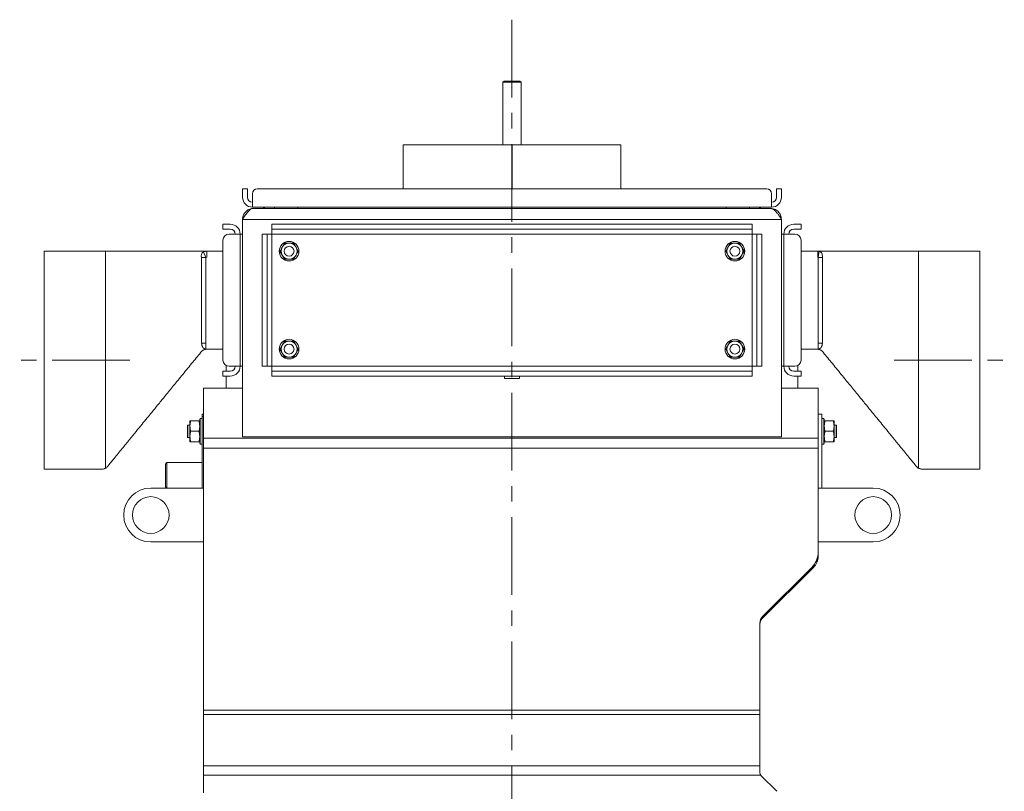
# Model space of a CAD drawing. Extents: x 2203 to 7735, y 1637 to 5249.
# Drawn here: x 6835 to 7639, y 4549 to 5180 of the extents above; entities that cross this region are included whole.
import ezdxf

# ---------------------------------------------------------------- set-up
doc = ezdxf.new("R2010")
doc.units = 0
doc.header["$LTSCALE"] = 5
doc.linetypes.add('CENTERX2', pattern=[20.32, 12.7, -2.54, 2.54, -2.54])
doc.layers.add('LAYER14', color=30, linetype='Continuous')

msp = doc.modelspace()

# ---------------------------------------------------------------- linework, layer by layer
at = {"color": 7, "linetype": 'Continuous', "lineweight": 0}
for p, q in [((7230.2, 5129.42), (7229.2, 5128.42)), ((7229.2, 5128.42), (7229.2, 5077.42)), ((7236.7, 5128.42), (7229.2, 5128.42)), ((7230.2, 5129.42), (7236.7, 5129.42)), ((7236.7, 5129.42), (7243.2, 5129.42)), ((7244.2, 5128.42), (7236.7, 5128.42)), ((7244.2, 5128.42), (7243.2, 5129.42)), ((7244.2, 5077.42), (7244.2, 5128.42)), ((7147.7, 5077.42), (7147.7, 5041.42)), ((7147.7, 5077.42), (7236.7, 5077.42)), ((7236.7, 5077.42), (7236.7, 5041.42)), ((7236.8, 5077.42), (7236.8, 5041.42)), ((7236.8, 5077.42), (7325.7, 5077.42)), ((7236.8, 5077.42), (7236.8, 5041.42)), ((7236.8, 5077.42), (7236.8, 5077.42)), ((7325.7, 5041.42), (7325.7, 5077.42)), ((7016.7, 5041.42), (7020.7, 5041.42)), ((7016.7, 5037.42), (7016.7, 5041.42)), ((7020.7, 5041.42), (7020.7, 5037.42)), ((7444.7, 5041.42), (7028.7, 5041.42)), ((7452.7, 5037.42), (7452.7, 5041.42)), ((7452.7, 5041.42), (7456.7, 5041.42)), ((7456.7, 5041.42), (7456.7, 5037.42)), ((7016.7, 5034.42), (7016.7, 5037.42)), ((7020.7, 5034.42), (7020.7, 5037.42)), ((7024.7, 5037.42), (7024.7, 5034.42)), ((7024.7, 5026.42), (7024.7, 5034.42)), ((7448.7, 5034.42), (7448.7, 5037.42)), ((7448.7, 5034.42), (7448.7, 5026.42)), ((7452.7, 5037.42), (7452.7, 5034.42)), ((7456.7, 5037.42), (7456.7, 5034.42)), ((7448.7, 5026.42), (7024.7, 5026.42)), ((7025.7, 5025.42), (7447.7, 5025.42)), ((7033.7, 5025.42), (7033.7, 5026.42)), ((7034.7, 5026.42), (7034.7, 5025.42)), ((7042.7, 5025.42), (7042.7, 5026.42)), ((7061.7, 5025.42), (7061.7, 5026.42)), ((7411.7, 5025.42), (7411.7, 5026.42)), ((7430.7, 5026.42), (7430.7, 5025.42)), ((7438.7, 5025.42), (7438.7, 5026.42)), ((7439.7, 5025.42), (7439.7, 5026.42)), ((7000.7, 5008.42), (7000.7, 5012.42)), ((7000.7, 5012.42), (7005.7, 5012.42)), ((7005.7, 5012.42), (7006.7, 5012.42)), ((7016.7, 5016.42), (7016.7, 4838.9)), ((7456.7, 5016.42), (7016.7, 5016.42)), ((7040.7, 5008.42), (7040.7, 5012.42)), ((7040.7, 5012.42), (7045.7, 5012.42)), ((7045.7, 5012.42), (7427.7, 5012.42)), ((7427.7, 5012.42), (7432.7, 5012.42)), ((7432.7, 5012.42), (7432.7, 5008.42)), ((7456.7, 5016.42), (7456.7, 4838.9)), ((7466.7, 5012.42), (7467.7, 5012.42)), ((7467.7, 5012.42), (7472.7, 5012.42)), ((7472.7, 5012.42), (7472.7, 5008.42)), ((7005.7, 5008.42), (7000.7, 5008.42)), ((7005.7, 5008.42), (7006.7, 5008.42)), ((7006.7, 5004.42), (7005.7, 5004.42)), ((7006.7, 5004.42), (7014.7, 5004.42)), ((7014.7, 5004.42), (7014.7, 4896.42)), ((7014.7, 5004.42), (7016.7, 5004.42)), ((7032.7, 5004.42), (7036.7, 5004.42)), ((7032.7, 4999.42), (7032.7, 5004.42)), ((7036.7, 5004.42), (7036.7, 4999.42)), ((7040.7, 5004.42), (7036.7, 5004.42)), ((7045.7, 5008.42), (7040.7, 5008.42)), ((7040.7, 5008.42), (7040.7, 5004.42)), ((7040.7, 4896.42), (7040.7, 5004.42)), ((7040.7, 5004.42), (7432.7, 5004.42)), ((7045.7, 5008.42), (7427.7, 5008.42)), ((7432.7, 5008.42), (7427.7, 5008.42)), ((7432.7, 5004.42), (7432.7, 5008.42)), ((7436.7, 5004.42), (7432.7, 5004.42)), ((7432.7, 5004.42), (7432.7, 4896.42)), ((7436.7, 5004.42), (7440.7, 5004.42)), ((7436.7, 4999.42), (7436.7, 5004.42)), ((7440.7, 5004.42), (7440.7, 4999.42)), ((7458.7, 5004.42), (7456.7, 5004.42)), ((7458.7, 5004.42), (7466.7, 5004.42)), ((7458.7, 4896.42), (7458.7, 5004.42)), ((7466.7, 5008.42), (7467.7, 5008.42)), ((7467.7, 5004.42), (7466.7, 5004.42)), ((7472.7, 5008.42), (7467.7, 5008.42)), ((7000.7, 4999.42), (7000.7, 4901.42)), ((7032.7, 4901.42), (7032.7, 4999.42)), ((7036.7, 4901.42), (7036.7, 4999.42)), ((7058.45, 4996.92), (7054.7, 4996.92)), ((7062.21, 4990.42), (7060.33, 4993.67)), ((7422.45, 4996.92), (7418.7, 4996.92)), ((7426.21, 4990.42), (7424.33, 4993.67)), ((7436.7, 4999.42), (7436.7, 4901.42)), ((7440.7, 4999.42), (7440.7, 4901.42)), ((7472.7, 4901.42), (7472.7, 4999.42)), ((6904.7, 4990.42), (6854.7, 4990.42)), ((6854.7, 4812.42), (6854.7, 4990.42)), ((6904.7, 4990.42), (6904.7, 4813.09)), ((6986.62, 4985.26), (6983.27, 4985.27)), ((6984.69, 4989.87), (6987.39, 4990.42)), ((6984.69, 4989.87), (6986.62, 4985.26)), ((6987.39, 4985.42), (6986.62, 4985.26)), ((6987.39, 4990.42), (6987.39, 4985.42)), ((6987.39, 4990.42), (7000.7, 4990.42)), ((7047.2, 4990.42), (7049.07, 4987.17)), ((7411.2, 4990.42), (7413.07, 4987.17)), ((7472.7, 4990.42), (7486.39, 4990.42)), ((7486.39, 4990.42), (7486.39, 4985.42)), ((7486.39, 4990.42), (7487.58, 4990.32)), ((7486.73, 4985.39), (7486.39, 4985.42)), ((7486.73, 4985.39), (7487.58, 4990.32)), ((7486.73, 4985.39), (7490.15, 4985.4)), ((7618.7, 4990.42), (7568.7, 4990.42)), ((7568.7, 4813.22), (7568.7, 4990.42)), ((7618.7, 4990.42), (7618.7, 4812.42)), ((7050.95, 4983.92), (7054.7, 4983.92)), ((7414.95, 4983.92), (7418.7, 4983.92)), ((6983.26, 4915.41), (6986.67, 4915.42)), ((6986.67, 4915.42), (6986.67, 4910.42)), ((7058.45, 4916.92), (7054.7, 4916.92)), ((7062.21, 4910.42), (7060.33, 4913.67)), ((7422.45, 4916.92), (7418.7, 4916.92)), ((7426.21, 4910.42), (7424.33, 4913.67)), ((7486.79, 4910.42), (7486.79, 4915.42)), ((7486.79, 4915.42), (7490.13, 4915.41)), ((6982.6, 4907.87), (6982.6, 4907.87)), ((6986.67, 4910.42), (6986.32, 4910.42)), ((7000.7, 4910.42), (6986.67, 4910.42)), ((7047.2, 4910.42), (7049.07, 4907.17)), ((7411.2, 4910.42), (7413.07, 4907.17)), ((7486.79, 4910.42), (7472.7, 4910.42)), ((7487.56, 4910.42), (7486.79, 4910.42)), ((7490.8, 4907.87), (7490.8, 4907.87)), ((7003.4, 4896.98), (7003.4, 4892.42)), ((7005.7, 4896.42), (7006.7, 4896.42)), ((7014.7, 4896.42), (7006.7, 4896.42)), ((7014.7, 4896.42), (7016.7, 4896.42)), ((7032.7, 4896.42), (7032.7, 4901.42)), ((7036.7, 4896.42), (7032.7, 4896.42)), ((7036.7, 4901.42), (7036.7, 4896.42)), ((7036.7, 4896.42), (7040.7, 4896.42)), ((7432.7, 4896.42), (7040.7, 4896.42)), ((7040.7, 4896.42), (7040.7, 4892.42)), ((7050.95, 4903.92), (7054.7, 4903.92)), ((7414.95, 4903.92), (7418.7, 4903.92)), ((7432.7, 4892.42), (7432.7, 4896.42)), ((7432.7, 4896.42), (7436.7, 4896.42)), ((7436.7, 4896.42), (7436.7, 4901.42)), ((7440.7, 4896.42), (7436.7, 4896.42)), ((7440.7, 4901.42), (7440.7, 4896.42)), ((7458.7, 4896.42), (7456.7, 4896.42)), ((7466.7, 4896.42), (7458.7, 4896.42)), ((7466.7, 4896.42), (7467.7, 4896.42)), ((7470, 4892.42), (7470, 4896.98)), ((7000.7, 4888.42), (7000.7, 4892.42)), ((7000.7, 4892.42), (7005.7, 4892.42)), ((7005.7, 4888.42), (7000.7, 4888.42)), ((7003.4, 4888.42), (7003.4, 4878.49)), ((7006.7, 4892.42), (7005.7, 4892.42)), ((7006.7, 4888.42), (7005.7, 4888.42)), ((7040.7, 4888.42), (7040.7, 4892.42)), ((7040.7, 4892.42), (7045.7, 4892.42)), ((7045.7, 4888.42), (7040.7, 4888.42)), ((7427.7, 4892.42), (7045.7, 4892.42)), ((7427.7, 4888.42), (7045.7, 4888.42)), ((7230.6, 4888.42), (7230.6, 4886.32)), ((7230.7, 4888.42), (7230.7, 4886.42)), ((7242.7, 4886.42), (7242.7, 4888.42)), ((7242.8, 4886.32), (7242.8, 4888.42)), ((7427.7, 4892.42), (7432.7, 4892.42)), ((7432.7, 4888.42), (7427.7, 4888.42)), ((7432.7, 4892.42), (7432.7, 4888.42)), ((7467.7, 4892.42), (7466.7, 4892.42)), ((7467.7, 4888.42), (7466.7, 4888.42)), ((7467.7, 4892.42), (7472.7, 4892.42)), ((7472.7, 4888.42), (7467.7, 4888.42)), ((7470, 4878.49), (7470, 4888.42)), ((7472.7, 4892.42), (7472.7, 4888.42)), ((7230.6, 4886.42), (7230.7, 4886.42)), ((7230.6, 4886.32), (7242.8, 4886.32)), ((7230.7, 4886.42), (7242.7, 4886.42)), ((7242.7, 4886.42), (7242.8, 4886.42)), ((6984.7, 4878.49), (7016.7, 4878.49)), ((6984.7, 4878.46), (6984.7, 4878.49)), ((6984.7, 4837.61), (6984.7, 4878.46)), ((7456.7, 4878.49), (7486.7, 4878.49)), ((7486.7, 4878.46), (7486.7, 4878.49)), ((7486.7, 4837.61), (7486.7, 4878.46)), ((6983.7, 4857.29), (6984.7, 4857.29)), ((6983.7, 4855.29), (6983.7, 4857.29)), ((7489.7, 4857.29), (7486.7, 4857.29)), ((7489.7, 4857.29), (7489.7, 4796.89)), ((6971.9, 4848.29), (6971.7, 4848.09)), ((6973.7, 4848.29), (6971.9, 4848.29)), ((6971.9, 4848.29), (6971.9, 4838.29)), ((6973.7, 4851.79), (6973.7, 4847.54)), ((6974.46, 4851.79), (6980.94, 4851.79)), ((6982.2, 4853.79), (6981.7, 4853.29)), ((6981.7, 4852.15), (6981.7, 4853.29)), ((6981.7, 4833.29), (6981.7, 4852.15)), ((6983.7, 4853.79), (6982.2, 4853.79)), ((6982.2, 4853.79), (6982.2, 4852.59)), ((6982.2, 4852.59), (6982.2, 4832.79)), ((6983.7, 4796.89), (6983.7, 4855.29)), ((6984.7, 4855.29), (6983.7, 4855.29)), ((7491.2, 4853.79), (7489.7, 4853.79)), ((7491.7, 4853.29), (7491.2, 4853.79)), ((7491.2, 4832.79), (7491.2, 4853.79)), ((7491.7, 4853.29), (7491.7, 4833.29)), ((7498.94, 4851.79), (7492.46, 4851.79)), ((7499.7, 4847.54), (7499.7, 4851.79)), ((7501.5, 4848.29), (7499.7, 4848.29)), ((7501.7, 4848.09), (7501.5, 4848.29)), ((7501.5, 4838.29), (7501.5, 4848.29)), ((6971.7, 4838.49), (6971.7, 4848.09)), ((6973.7, 4847.54), (6973.7, 4839.04)), ((6974.46, 4843.29), (6980.94, 4843.29)), ((7498.94, 4843.29), (7492.46, 4843.29)), ((7499.7, 4839.04), (7499.7, 4847.54)), ((7501.7, 4848.09), (7501.7, 4838.49)), ((6971.7, 4838.49), (6971.9, 4838.29)), ((6971.9, 4838.29), (6973.7, 4838.29)), ((6973.7, 4839.04), (6973.7, 4834.79)), ((6974.46, 4834.79), (6980.94, 4834.79)), ((6981.7, 4833.29), (6982.2, 4832.79)), ((6982.2, 4832.79), (6983.7, 4832.79)), ((6984.7, 4829.64), (6984.7, 4837.61)), ((6984.7, 4837.61), (7486.7, 4837.61)), ((7456.7, 4838.9), (7016.7, 4838.9)), ((7486.7, 4829.64), (7486.7, 4837.61)), ((7489.7, 4832.79), (7491.2, 4832.79)), ((7491.2, 4832.79), (7491.7, 4833.29)), ((7498.94, 4834.79), (7492.46, 4834.79)), ((7499.7, 4834.79), (7499.7, 4839.04)), ((7499.7, 4838.29), (7501.5, 4838.29)), ((7501.5, 4838.29), (7501.7, 4838.49)), ((6984.7, 4615.56), (6984.7, 4829.64)), ((6984.7, 4829.64), (7486.7, 4829.64)), ((7486.7, 4744.84), (7486.7, 4829.64)), ((6954.95, 4817.79), (6953.7, 4816.54)), ((6953.7, 4798.04), (6953.7, 4816.54)), ((6983.7, 4817.79), (6954.95, 4817.79)), ((6954.95, 4817.79), (6954.95, 4796.89)), ((6854.7, 4812.42), (6902.33, 4812.42)), ((6902.33, 4812.44), (6902.33, 4812.43)), ((7571.07, 4812.44), (7571.07, 4812.43)), ((7571.07, 4812.42), (7618.7, 4812.42)), ((6984.7, 4796.89), (6941.7, 4796.89)), ((6953.7, 4798.04), (6954.85, 4796.89)), ((7486.7, 4796.89), (7531.7, 4796.89)), ((6941.7, 4752.89), (6984.7, 4752.89)), ((7531.7, 4752.89), (7486.7, 4752.89)), ((7486.7, 4743.15), (7486.7, 4741.15)), ((7441.05, 4690.34), (7482.8, 4732.08)), ((7441.44, 4692.13), (7481.43, 4732.11)), ((7482.8, 4732.08), (7482.8, 4733.65)), ((7441.05, 4691.71), (7441.05, 4690.34)), ((7439.1, 4615.56), (7439.1, 4686.47)), ((6984.7, 4611.8), (6984.7, 4615.56)), ((6984.7, 4615.56), (7439.1, 4615.56)), ((7439.1, 4611.8), (7439.1, 4615.56)), ((6984.7, 4569.9), (6984.7, 4611.8)), ((6984.7, 4611.8), (7439.1, 4611.8)), ((7439.1, 4569.9), (7439.1, 4611.8)), ((6984.7, 4569.9), (7439.1, 4569.9)), ((6984.7, 4562.38), (6984.7, 4569.9)), ((7439.1, 4564.64), (7439.1, 4569.9)), ((6984.7, 4547.99), (6984.7, 4562.38)), ((6984.7, 4562.38), (7439.8, 4562.38)), ((7452.93, 4549.16), (7440.27, 4561.81))]:
    msp.add_line(p, q, dxfattribs=at)
at = {"color": 7, "linetype": 'Continuous', "lineweight": 0, "flags": 128}
for points in [[(7487.58, 4990.32), (7488.17, 4990.13), (7488.71, 4989.79), (7489.18, 4989.3), (7489.58, 4988.69), (7489.88, 4987.96), (7490.08, 4987.16), (7490.17, 4986.29), (7490.15, 4985.4)], [(6983.26, 4915.41), (6983.33, 4914.43), (6983.52, 4913.5), (6983.84, 4912.63), (6984.26, 4911.88), (6984.78, 4911.26), (6985.37, 4910.8), (6986.01, 4910.51), (6986.67, 4910.42)], [(7486.79, 4910.42), (7487.44, 4910.51), (7488.06, 4910.8), (7488.64, 4911.26), (7489.15, 4911.88), (7489.56, 4912.64), (7489.87, 4913.5), (7490.06, 4914.44), (7490.13, 4915.41)]]:
    msp.add_lwpolyline(points, dxfattribs=at)
at = {"color": 7, "linetype": 'Continuous', "lineweight": 0}
for centre, radius in [((7054.7, 4990.42), 8), ((7054.7, 4990.42), 4), ((7418.7, 4990.42), 8), ((7418.7, 4990.42), 4), ((7054.7, 4910.42), 8), ((7054.7, 4910.42), 4), ((7418.7, 4910.42), 8), ((7418.7, 4910.42), 4), ((6941.7, 4774.89), 15), ((7531.7, 4774.89), 15)]:
    msp.add_circle(centre, radius, dxfattribs=at)
for centre, radius, start, end in [((7028.7, 5037.42), 4, 90, 180), ((7444.7, 5037.42), 4, 0, 90), ((7024.7, 5034.42), 8, 180, 270), ((7024.7, 5034.42), 4, 180, 270), ((7448.7, 5034.42), 8, 270, 0), ((7448.7, 5034.42), 4, 270, 0), ((7006.7, 5004.42), 8, 0, 90), ((7466.7, 5004.42), 8, 90, 180), ((7005.7, 4999.42), 5, 90, 180), ((7006.7, 5004.42), 4, 0, 90), ((7466.7, 5004.42), 4, 90, 180), ((7467.7, 4999.42), 5, 360, 90), ((7054.7, 4990.42), 6.5, 150, 210), ((7054.7, 4990.42), 6.5, 90, 150), ((7054.7, 4990.42), 6.5, 30, 90), ((7054.7, 4990.42), 6.5, 330, 30), ((7418.7, 4990.42), 6.5, 150, 210), ((7418.7, 4990.42), 6.5, 90, 150), ((7418.7, 4990.42), 6.5, 30, 90), ((7418.7, 4990.42), 6.5, 330, 30), ((6986.88, 4986.68), 3.88, 124.49221, 201.34863), ((7054.7, 4990.42), 6.5, 210, 270), ((7054.7, 4990.42), 6.5, 270, 330), ((7418.7, 4990.42), 6.5, 210, 270), ((7418.7, 4990.42), 6.5, 270, 330), ((7054.7, 4910.42), 6.5, 150, 210), ((7054.7, 4910.42), 6.5, 90, 150), ((7054.7, 4910.42), 6.5, 30, 90), ((7054.7, 4910.42), 6.5, 330, 30), ((7418.7, 4910.42), 6.5, 150, 210), ((7418.7, 4910.42), 6.5, 90, 150), ((7418.7, 4910.42), 6.5, 30, 90), ((7418.7, 4910.42), 6.5, 330, 30), ((6988.02, 4903.42), 7, 90.00057, 140.55003), ((7054.7, 4910.42), 6.5, 210, 270), ((7054.7, 4910.42), 6.5, 270, 330), ((7418.7, 4910.42), 6.5, 210, 270), ((7418.7, 4910.42), 6.5, 270, 330), ((7485.38, 4903.42), 7, 39.43132, 89.99943), ((7005.7, 4901.42), 5, 180, 270), ((7006.7, 4896.42), 8, 270, 0), ((7006.7, 4896.42), 4, 270, 0), ((7466.7, 4896.42), 8, 180, 270), ((7466.7, 4896.42), 4, 180, 270), ((7467.7, 4901.42), 5, 270, 360), ((6941.7, 4774.89), 22, 90, 270), ((7531.7, 4774.89), 22, 270, 90), ((7468.7, 4744.84), 18, 315, 0), ((7473.86, 4741.3), 12.84, 314.09664, 359.31952), ((7474.17, 4743.23), 12.53, 323.72948, 359.66225), ((7447.1, 4686.47), 8, 135, 180), ((7445.52, 4685.73), 6.42, 134.09664, 179.31952), ((7443.1, 4564.64), 4, 214.37651, 225)]:
    msp.add_arc(centre, radius, start, end, dxfattribs=at)
msp.add_open_spline([(7016.7, 5016.42), (7017.45, 5017.6), (7018.95, 5019.96), (7021.2, 5022.93), (7023.45, 5025.01), (7024.95, 5025.28), (7025.7, 5025.42)], degree=3, dxfattribs=at)
for points, knots in [([(7025.7, 5025.42), (7024.63, 5025.31), (7022.49, 5025.08), (7019.68, 5023.35), (7017.64, 5020.82), (7016.78, 5018.34), (7016.72, 5016.84), (7016.7, 5016.42)], [0, 0, 0, 0, 0.227257, 0.454573, 0.681889, 0.909205, 1, 1, 1, 1]), ([(7447.7, 5025.42), (7447.88, 5025.41), (7448.43, 5025.38), (7449.17, 5025.15), (7449.91, 5024.77), (7450.48, 5024.4), (7451.05, 5023.94), (7451.62, 5023.4), (7452.2, 5022.8), (7452.77, 5022.13), (7453.34, 5021.41), (7453.92, 5020.63), (7454.48, 5019.82), (7455.23, 5018.72), (7455.96, 5017.58), (7456.52, 5016.71), (7456.7, 5016.42)], [0, 0, 0, 0, 0.060657, 0.183068, 0.244939, 0.308091, 0.371611, 0.435565, 0.499897, 0.563055, 0.626582, 0.690542, 0.75488, 0.815581, 0.938082, 1, 1, 1, 1]), ([(7456.7, 5016.42), (7456.57, 5017.6), (7456.3, 5019.96), (7454.21, 5022.91), (7451.61, 5024.82), (7449.68, 5025.07), (7448.93, 5025.17)], [0, 0, 0, 0, 0.2744332, 0.5488665, 0.8232997, 1, 1, 1, 1]), ([(7049.07, 4993.67), (7048.9, 4993.38), (7048.27, 4992.28), (7047.65, 4991.21), (7047.2, 4990.42)], [0, 0, 0, 0, 0.264671, 1, 1, 1, 1]), ([(7050.95, 4996.92), (7050.79, 4996.65), (7050.18, 4995.59), (7049.55, 4994.49), (7049.07, 4993.67)], [0, 0, 0, 0, 0.252564, 1, 1, 1, 1]), ([(7054.7, 4996.92), (7054.61, 4996.92), (7053.34, 4996.92), (7052.1, 4996.92), (7050.95, 4996.92)], [0, 0, 0, 0, 0.070215, 1, 1, 1, 1]), ([(7060.33, 4993.67), (7060.29, 4993.74), (7059.65, 4994.84), (7059.03, 4995.92), (7058.45, 4996.92)], [0, 0, 0, 0, 0.0702148, 1, 1, 1, 1]), ([(7413.07, 4993.67), (7412.9, 4993.38), (7412.27, 4992.28), (7411.65, 4991.21), (7411.2, 4990.42)], [0, 0, 0, 0, 0.264671, 1, 1, 1, 1]), ([(7414.95, 4996.92), (7414.79, 4996.65), (7414.18, 4995.59), (7413.55, 4994.49), (7413.07, 4993.67)], [0, 0, 0, 0, 0.252564, 1, 1, 1, 1]), ([(7418.7, 4996.92), (7418.61, 4996.92), (7417.34, 4996.92), (7416.1, 4996.92), (7414.95, 4996.92)], [0, 0, 0, 0, 0.070215, 1, 1, 1, 1]), ([(7424.33, 4993.67), (7424.29, 4993.74), (7423.65, 4994.84), (7423.03, 4995.92), (7422.45, 4996.92)], [0, 0, 0, 0, 0.0702148, 1, 1, 1, 1]), ([(6982.65, 4990.42), (6979.76, 4990.42), (6974.3, 4990.42), (6966.52, 4990.42), (6959.54, 4990.42), (6953.13, 4990.42), (6947.6, 4990.42), (6942.83, 4990.42), (6938.48, 4990.42), (6933.53, 4990.42), (6927.64, 4990.42), (6920.73, 4990.42), (6912.98, 4990.42), (6907.52, 4990.42), (6904.7, 4990.42)], [0, 0, 0, 0, 0.11106, 0.209904, 0.297224, 0.378802, 0.457034, 0.510902, 0.564046, 0.626885, 0.702444, 0.790807, 0.892025, 1, 1, 1, 1]), ([(6982.65, 4990.42), (6984.7, 4990.42), (6984.71, 4990.42), (6984.72, 4990.42), (6984.76, 4990.42), (6984.94, 4990.42), (6985.49, 4990.42), (6986.53, 4990.42), (6987.07, 4990.42), (6987.39, 4990.42)], [0, 0, 0, 0, 0.0467478, 0.0518954, 0.1005699, 0.1948505, 0.431736, 0.6686315, 1, 1, 1, 1]), ([(6983.26, 4915.41), (6983.27, 4919.76), (6983.28, 4931.33), (6983.28, 4953.74), (6983.28, 4972.68), (6983.27, 4984.39), (6983.27, 4985.27)], [0, 0, 0, 0, 0.186743, 0.497043, 0.962494, 1, 1, 1, 1]), ([(6984.7, 4990.42), (6984.7, 4990.42), (6984.7, 4990.42), (6984.7, 4990.42), (6984.69, 4990.42), (6984.69, 4990.42), (6984.67, 4990.42), (6984.63, 4990.42), (6984.59, 4990.42), (6984.55, 4990.41), (6984.54, 4990.41)], [0, 0, 0, 0, 0.127763, 0.135345, 0.165673, 0.286984, 0.370125, 0.702709, 0.892488, 1, 1, 1, 1]), ([(6984.69, 4990.42), (6984.7, 4990.42), (6984.7, 4990.42), (6984.7, 4990.42), (6984.7, 4990.42)], [0, 0, 0, 0, 0.357204, 1, 1, 1, 1]), ([(6986.62, 4985.26), (6986.62, 4984.39), (6986.6, 4972.68), (6986.59, 4953.75), (6986.63, 4931.34), (6986.66, 4919.77), (6986.67, 4915.42)], [0, 0, 0, 0, 0.037506, 0.502955, 0.813255, 1, 1, 1, 1]), ([(7049.07, 4987.17), (7049.12, 4987.09), (7049.75, 4985.99), (7050.37, 4984.92), (7050.95, 4983.92)], [0, 0, 0, 0, 0.070215, 1, 1, 1, 1]), ([(7058.45, 4983.92), (7058.91, 4984.71), (7059.53, 4985.78), (7060.16, 4986.88), (7060.33, 4987.17)], [0, 0, 0, 0, 0.7353284, 1, 1, 1, 1]), ([(7060.33, 4987.17), (7060.81, 4987.99), (7061.44, 4989.09), (7062.05, 4990.15), (7062.21, 4990.42)], [0, 0, 0, 0, 0.7474364, 1, 1, 1, 1]), ([(7413.07, 4987.17), (7413.12, 4987.09), (7413.75, 4985.99), (7414.37, 4984.92), (7414.95, 4983.92)], [0, 0, 0, 0, 0.070215, 1, 1, 1, 1]), ([(7422.45, 4983.92), (7422.91, 4984.71), (7423.53, 4985.78), (7424.16, 4986.88), (7424.33, 4987.17)], [0, 0, 0, 0, 0.735328, 1, 1, 1, 1]), ([(7424.33, 4987.17), (7424.81, 4987.99), (7425.44, 4989.09), (7426.05, 4990.15), (7426.21, 4990.42)], [0, 0, 0, 0, 0.7474364, 1, 1, 1, 1]), ([(7486.39, 4990.42), (7486.45, 4990.42), (7486.76, 4990.42), (7487.45, 4990.42), (7488.24, 4990.42), (7488.54, 4990.42), (7488.64, 4990.42), (7488.67, 4990.42), (7488.69, 4990.42), (7488.7, 4990.42), (7488.7, 4990.42), (7488.7, 4990.42), (7488.7, 4990.42), (7488.7, 4990.42)], [0, 0, 0, 0, 0.07471, 0.373162, 0.671615, 0.835352, 0.858147, 0.926542, 0.939879, 0.963731, 0.992987, 0.996305, 1, 1, 1, 1]), ([(7568.7, 4990.42), (7565.88, 4990.42), (7560.43, 4990.42), (7552.67, 4990.42), (7545.77, 4990.42), (7539.88, 4990.42), (7534.92, 4990.42), (7530.57, 4990.42), (7525.8, 4990.42), (7520.27, 4990.42), (7513.86, 4990.42), (7506.88, 4990.42), (7499.11, 4990.42), (7493.64, 4990.42), (7486.58, 4990.42)], [0, 0, 0, 0, 0.107975, 0.209193, 0.297556, 0.373115, 0.435954, 0.489098, 0.542966, 0.621198, 0.702776, 0.790096, 0.88894, 1, 1, 1, 1]), ([(7486.79, 4915.42), (7486.79, 4920.93), (7486.81, 4933.62), (7486.8, 4956.94), (7486.75, 4974.75), (7486.73, 4985.39)], [0, 0, 0, 0, 0.23631, 0.543991, 1, 1, 1, 1]), ([(7488.71, 4990.42), (7488.71, 4990.42), (7488.7, 4990.42), (7488.7, 4990.42), (7488.7, 4990.42)], [0, 0, 0, 0, 0.357204, 1, 1, 1, 1]), ([(7488.86, 4990.41), (7488.82, 4990.41), (7488.78, 4990.42), (7488.74, 4990.42), (7488.72, 4990.42), (7488.71, 4990.42), (7488.71, 4990.42), (7488.71, 4990.42)], [0, 0, 0, 0, 0.544759, 0.591876, 0.944039, 0.960968, 1, 1, 1, 1]), ([(7490.15, 4985.4), (7490.14, 4974.76), (7490.12, 4956.95), (7490.12, 4933.62), (7490.12, 4920.93), (7490.13, 4915.41)], [0, 0, 0, 0, 0.456007, 0.76369, 1, 1, 1, 1]), ([(7054.7, 4983.92), (7054.79, 4983.92), (7056.06, 4983.92), (7057.3, 4983.92), (7058.45, 4983.92)], [0, 0, 0, 0, 0.070215, 1, 1, 1, 1]), ([(7418.7, 4983.92), (7418.79, 4983.92), (7420.06, 4983.92), (7421.3, 4983.92), (7422.45, 4983.92)], [0, 0, 0, 0, 0.070215, 1, 1, 1, 1]), ([(7049.07, 4913.67), (7048.9, 4913.38), (7048.27, 4912.28), (7047.65, 4911.21), (7047.2, 4910.42)], [0, 0, 0, 0, 0.264671, 1, 1, 1, 1]), ([(7050.95, 4916.92), (7050.79, 4916.65), (7050.18, 4915.59), (7049.55, 4914.49), (7049.07, 4913.67)], [0, 0, 0, 0, 0.252564, 1, 1, 1, 1]), ([(7054.7, 4916.92), (7054.61, 4916.92), (7053.34, 4916.92), (7052.1, 4916.92), (7050.95, 4916.92)], [0, 0, 0, 0, 0.070215, 1, 1, 1, 1]), ([(7060.33, 4913.67), (7060.29, 4913.74), (7059.65, 4914.84), (7059.03, 4915.92), (7058.45, 4916.92)], [0, 0, 0, 0, 0.0702148, 1, 1, 1, 1]), ([(7413.07, 4913.67), (7412.9, 4913.38), (7412.27, 4912.28), (7411.65, 4911.21), (7411.2, 4910.42)], [0, 0, 0, 0, 0.264671, 1, 1, 1, 1]), ([(7414.95, 4916.92), (7414.79, 4916.65), (7414.18, 4915.59), (7413.55, 4914.49), (7413.07, 4913.67)], [0, 0, 0, 0, 0.252564, 1, 1, 1, 1]), ([(7418.7, 4916.92), (7418.61, 4916.92), (7417.34, 4916.92), (7416.1, 4916.92), (7414.95, 4916.92)], [0, 0, 0, 0, 0.070215, 1, 1, 1, 1]), ([(7424.33, 4913.67), (7424.29, 4913.74), (7423.65, 4914.84), (7423.03, 4915.92), (7422.45, 4916.92)], [0, 0, 0, 0, 0.0702148, 1, 1, 1, 1]), ([(6906.24, 4814.31), (6908.11, 4816.6), (6912.17, 4821.57), (6918.22, 4828.98), (6924.2, 4836.31), (6929.59, 4842.92), (6934.4, 4848.81), (6938.65, 4854.01), (6942.89, 4859.21), (6947.61, 4864.99), (6953.26, 4871.91), (6959.76, 4879.87), (6967.11, 4888.87), (6974.82, 4898.31), (6980.08, 4904.76), (6982.62, 4907.86)], [0, 0, 0, 0, 0.073276, 0.159075, 0.237249, 0.307801, 0.370741, 0.426079, 0.474707, 0.53767, 0.611735, 0.696903, 0.793175, 0.900552, 1, 1, 1, 1]), ([(7049.07, 4907.17), (7049.12, 4907.09), (7049.75, 4905.99), (7050.37, 4904.92), (7050.95, 4903.92)], [0, 0, 0, 0, 0.070215, 1, 1, 1, 1]), ([(7058.45, 4903.92), (7058.91, 4904.71), (7059.53, 4905.78), (7060.16, 4906.88), (7060.33, 4907.17)], [0, 0, 0, 0, 0.735328, 1, 1, 1, 1]), ([(7060.33, 4907.17), (7060.81, 4907.99), (7061.44, 4909.09), (7062.05, 4910.15), (7062.21, 4910.42)], [0, 0, 0, 0, 0.7474364, 1, 1, 1, 1]), ([(7413.07, 4907.17), (7413.12, 4907.09), (7413.75, 4905.99), (7414.37, 4904.92), (7414.95, 4903.92)], [0, 0, 0, 0, 0.070215, 1, 1, 1, 1]), ([(7422.45, 4903.92), (7422.91, 4904.71), (7423.53, 4905.78), (7424.16, 4906.88), (7424.33, 4907.17)], [0, 0, 0, 0, 0.735328, 1, 1, 1, 1]), ([(7424.33, 4907.17), (7424.81, 4907.99), (7425.44, 4909.09), (7426.05, 4910.15), (7426.21, 4910.42)], [0, 0, 0, 0, 0.7474364, 1, 1, 1, 1]), ([(7490.79, 4907.86), (7493.32, 4904.76), (7498.58, 4898.31), (7506.29, 4888.87), (7513.64, 4879.87), (7520.14, 4871.91), (7525.79, 4864.99), (7530.51, 4859.21), (7534.75, 4854.01), (7539, 4848.81), (7543.81, 4842.92), (7549.2, 4836.31), (7555.18, 4828.98), (7561.23, 4821.57), (7565.29, 4816.6), (7567.16, 4814.31)], [0, 0, 0, 0, 0.099448, 0.206825, 0.303097, 0.388265, 0.46233, 0.525293, 0.573921, 0.629259, 0.692199, 0.762751, 0.840925, 0.926724, 1, 1, 1, 1]), ([(7054.7, 4903.92), (7054.79, 4903.92), (7056.06, 4903.92), (7057.3, 4903.92), (7058.45, 4903.92)], [0, 0, 0, 0, 0.070215, 1, 1, 1, 1]), ([(7418.7, 4903.92), (7418.79, 4903.92), (7420.06, 4903.92), (7421.3, 4903.92), (7422.45, 4903.92)], [0, 0, 0, 0, 0.070215, 1, 1, 1, 1]), ([(6973.7, 4847.54), (6973.7, 4847.64), (6973.71, 4848.4), (6973.87, 4849.84), (6974.26, 4851.13), (6974.46, 4851.79)], [0, 0, 0, 0, 0.070088, 0.530783, 1, 1, 1, 1]), ([(6974.46, 4851.79), (6974.16, 4851.79), (6973.75, 4851.79), (6973.71, 4851.79), (6973.7, 4851.79)], [0, 0, 0, 0, 0.735329, 1, 1, 1, 1]), ([(6980.94, 4851.79), (6981.15, 4851.1), (6981.58, 4849.7), (6981.66, 4848.26), (6981.7, 4847.54)], [0, 0, 0, 0, 0.495458, 1, 1, 1, 1]), ([(6981.7, 4851.79), (6981.69, 4851.79), (6981.65, 4851.79), (6981.24, 4851.79), (6980.94, 4851.79)], [0, 0, 0, 0, 0.264671, 1, 1, 1, 1]), ([(7491.7, 4847.54), (7491.7, 4847.64), (7491.71, 4848.4), (7491.87, 4849.84), (7492.26, 4851.13), (7492.46, 4851.79)], [0, 0, 0, 0, 0.070088, 0.530783, 1, 1, 1, 1]), ([(7492.46, 4851.79), (7492.35, 4851.79), (7491.9, 4851.79), (7491.79, 4851.79), (7491.7, 4851.79)], [0, 0, 0, 0, 0.252564, 1, 1, 1, 1]), ([(7498.94, 4851.79), (7499.15, 4851.1), (7499.58, 4849.7), (7499.66, 4848.26), (7499.7, 4847.54)], [0, 0, 0, 0, 0.495458, 1, 1, 1, 1]), ([(7499.7, 4851.79), (7499.61, 4851.79), (7499.5, 4851.79), (7499.05, 4851.79), (7498.94, 4851.79)], [0, 0, 0, 0, 0.747436, 1, 1, 1, 1]), ([(6974.46, 4843.29), (6974.25, 4843.98), (6973.82, 4845.37), (6973.74, 4846.81), (6973.7, 4847.54)], [0, 0, 0, 0, 0.495458, 1, 1, 1, 1]), ([(6973.7, 4839.04), (6973.7, 4839.14), (6973.71, 4839.9), (6973.87, 4841.34), (6974.26, 4842.63), (6974.46, 4843.29)], [0, 0, 0, 0, 0.070088, 0.530783, 1, 1, 1, 1]), ([(6981.7, 4847.54), (6981.7, 4847.44), (6981.69, 4846.67), (6981.53, 4845.23), (6981.14, 4843.94), (6980.94, 4843.29)], [0, 0, 0, 0, 0.070088, 0.5307834, 1, 1, 1, 1]), ([(6980.94, 4843.29), (6981.15, 4842.6), (6981.58, 4841.2), (6981.66, 4839.76), (6981.7, 4839.04)], [0, 0, 0, 0, 0.495458, 1, 1, 1, 1]), ([(7492.46, 4843.29), (7492.25, 4843.98), (7491.82, 4845.37), (7491.74, 4846.81), (7491.7, 4847.54)], [0, 0, 0, 0, 0.495458, 1, 1, 1, 1]), ([(7491.7, 4839.04), (7491.7, 4839.14), (7491.71, 4839.9), (7491.87, 4841.34), (7492.26, 4842.63), (7492.46, 4843.29)], [0, 0, 0, 0, 0.070088, 0.530783, 1, 1, 1, 1]), ([(7499.7, 4847.54), (7499.7, 4847.44), (7499.69, 4846.67), (7499.53, 4845.23), (7499.14, 4843.94), (7498.94, 4843.29)], [0, 0, 0, 0, 0.070088, 0.530783, 1, 1, 1, 1]), ([(7498.94, 4843.29), (7499.15, 4842.6), (7499.58, 4841.2), (7499.66, 4839.76), (7499.7, 4839.04)], [0, 0, 0, 0, 0.495458, 1, 1, 1, 1]), ([(6974.46, 4834.79), (6974.25, 4835.48), (6973.82, 4836.87), (6973.74, 4838.31), (6973.7, 4839.04)], [0, 0, 0, 0, 0.495458, 1, 1, 1, 1]), ([(6973.7, 4834.79), (6973.71, 4834.79), (6973.75, 4834.79), (6974.16, 4834.79), (6974.46, 4834.79)], [0, 0, 0, 0, 0.264671, 1, 1, 1, 1]), ([(6981.7, 4839.04), (6981.7, 4838.94), (6981.69, 4838.17), (6981.53, 4836.73), (6981.14, 4835.44), (6980.94, 4834.79)], [0, 0, 0, 0, 0.070088, 0.530783, 1, 1, 1, 1]), ([(6980.94, 4834.79), (6981.24, 4834.79), (6981.65, 4834.79), (6981.69, 4834.79), (6981.7, 4834.79)], [0, 0, 0, 0, 0.735329, 1, 1, 1, 1]), ([(7492.46, 4834.79), (7492.25, 4835.48), (7491.82, 4836.87), (7491.74, 4838.31), (7491.7, 4839.04)], [0, 0, 0, 0, 0.495458, 1, 1, 1, 1]), ([(7491.7, 4834.79), (7491.79, 4834.79), (7491.9, 4834.79), (7492.35, 4834.79), (7492.46, 4834.79)], [0, 0, 0, 0, 0.7474363, 1, 1, 1, 1]), ([(7499.7, 4839.04), (7499.7, 4838.94), (7499.69, 4838.17), (7499.53, 4836.73), (7499.14, 4835.44), (7498.94, 4834.79)], [0, 0, 0, 0, 0.070088, 0.530783, 1, 1, 1, 1]), ([(7498.94, 4834.79), (7499.05, 4834.79), (7499.5, 4834.79), (7499.61, 4834.79), (7499.7, 4834.79)], [0, 0, 0, 0, 0.2525637, 1, 1, 1, 1]), ([(6902.33, 4812.46), (6902.33, 4812.46), (6902.74, 4812.41), (6903.53, 4812.58), (6904.57, 4812.95), (6905.41, 4813.5), (6905.95, 4813.97), (6906.17, 4814.28), (6906.21, 4814.34)], [0, 0, 0, 0, 0.001834, 0.277838, 0.52421, 0.74767, 0.951077, 1, 1, 1, 1]), ([(7567.19, 4814.34), (7567.43, 4814.07), (7567.89, 4813.54), (7568.83, 4812.96), (7569.89, 4812.54), (7570.67, 4812.49), (7571.06, 4812.46)], [0, 0, 0, 0, 0.2354466, 0.4763462, 0.7363418, 1, 1, 1, 1]), ([(7439.8, 4562.38), (7439.69, 4562.56), (7439.47, 4562.91), (7439.18, 4563.67), (7439.13, 4564.26), (7439.1, 4564.64)], [0, 0, 0, 0, 0.252313, 0.511865, 1, 1, 1, 1])]:
    msp.add_open_spline(points, degree=3, knots=knots, dxfattribs=at)
at = {"layer": 'LAYER14', "color": 7, "linetype": 'CENTERX2', "lineweight": 0}
for p, q in [((7236.7, 5179.57), (7236.7, 3505.64)), ((6924.7, 4901.42), (6834.7, 4901.42)), ((7548.7, 4901.42), (7638.7, 4901.42))]:
    msp.add_line(p, q, dxfattribs=at)

doc.saveas('drawing.dxf')
